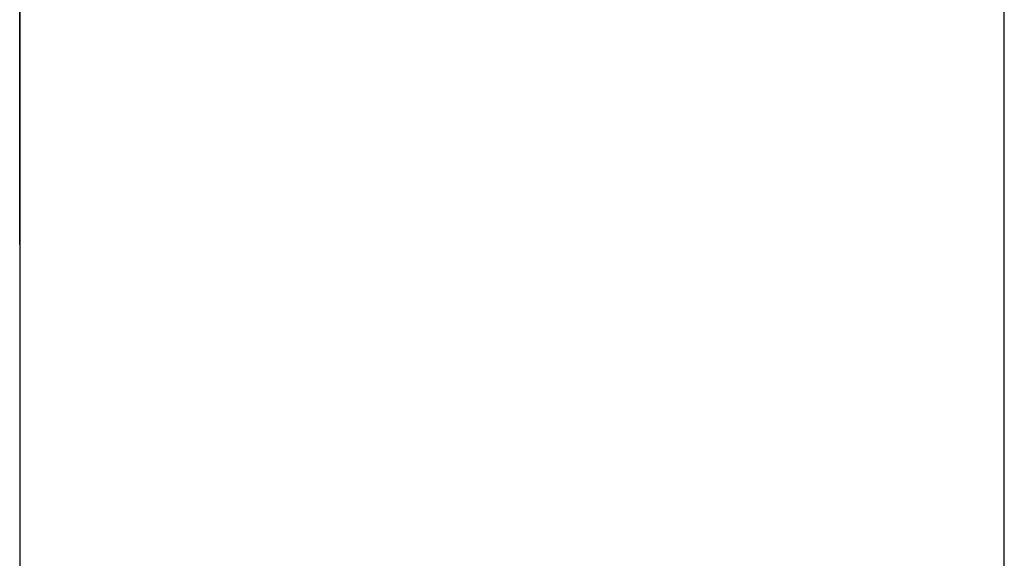
# Model space of a CAD drawing. Extents: x 12 to 85, y 7 to 130.
# Drawn here: x 59 to 60, y 43 to 43 of the extents above; entities that cross this region are included whole.
import ezdxf

# ---------------------------------------------------------------- set-up
doc = ezdxf.new("R2010")
doc.units = 0
doc.layers.add('TRIMETRIC', color=7, linetype='CONTINUOUS')

msp = doc.modelspace()

# ---------------------------------------------------------------- linework, layer by layer
at = {"layer": 'TRIMETRIC', "color": 7, "linetype": 'CONTINUOUS'}
for p, q in [((59.5085, 7.25), (59.5085, 91.007)), ((59.4, 88.60683), (59.4, 9.64231)), ((59.4, 43.1535), (59.4, 43.17864)), ((59.4, 43.16974), (59.4, 43.1535)), ((59.4, 43.13792), (59.4, 43.16204))]:
    msp.add_line(p, q, dxfattribs=at)
at = {"layer": 'TRIMETRIC', "color": 7}
for points in [[(59.4, 43.1593, 0), (59.4, 43.1586, 0), (59.4, 43.1579, 0), (59.4, 43.1572, 0), (59.4, 43.1565, 0), (59.4, 43.1559, 0), (59.4, 43.1552, 0), (59.4, 43.1545, 0), (59.4, 43.1538, 0), (59.4, 43.1531, 0), (59.4, 43.1524, 0), (59.4, 43.1518, 0)], [(59.4, 43.1593, 0), (59.4, 43.1587, 0), (59.4, 43.1581, 0), (59.4, 43.1574, 0), (59.4, 43.1568, 0), (59.4, 43.1562, 0)], [(59.4, 43.1525, 0), (59.4, 43.1533, 0), (59.4, 43.154, 0), (59.4, 43.1547, 0), (59.4, 43.1555, 0), (59.4, 43.1562, 0), (59.4, 43.1569, 0), (59.4, 43.1576, 0), (59.4, 43.1584, 0), (59.4, 43.1591, 0)], [(59.4, 43.1562, 0), (59.4, 43.1559, 0), (59.4, 43.1556, 0), (59.4, 43.1553, 0), (59.4, 43.155, 0), (59.4, 43.1548, 0), (59.4, 43.1545, 0), (59.4, 43.1542, 0), (59.4, 43.1539, 0), (59.4, 43.1536, 0), (59.4, 43.1533, 0), (59.4, 43.153, 0), (59.4, 43.1527, 0), (59.4, 43.1524, 0), (59.4, 43.1521, 0), (59.4, 43.1519, 0), (59.4, 43.1516, 0), (59.4, 43.1513, 0), (59.4, 43.151, 0), (59.4, 43.1507, 0), (59.4, 43.1504, 0), (59.4, 43.1501, 0), (59.4, 43.1498, 0), (59.4, 43.1495, 0), (59.4, 43.1492, 0), (59.4, 43.1489, 0), (59.4, 43.1487, 0), (59.4, 43.1484, 0), (59.4, 43.1481, 0), (59.4, 43.1478, 0), (59.4, 43.1475, 0), (59.4, 43.1472, 0), (59.4, 43.1469, 0), (59.4, 43.1466, 0), (59.4, 43.1463, 0), (59.4, 43.146, 0), (59.4, 43.1458, 0), (59.4, 43.1455, 0), (59.4, 43.1452, 0), (59.4, 43.1449, 0), (59.4, 43.1446, 0), (59.4, 43.1443, 0), (59.4, 43.144, 0), (59.4, 43.1437, 0), (59.4, 43.1434, 0), (59.4, 43.1431, 0), (59.4, 43.1429, 0), (59.4, 43.1426, 0), (59.4, 43.1423, 0), (59.4, 43.142, 0), (59.4, 43.1417, 0), (59.4, 43.1414, 0), (59.4, 43.1411, 0), (59.4, 43.1408, 0), (59.4, 43.1405, 0), (59.4, 43.1402, 0), (59.4, 43.1399, 0), (59.4, 43.1397, 0), (59.4, 43.1394, 0), (59.4, 43.1391, 0), (59.4, 43.1388, 0), (59.4, 43.1385, 0), (59.4, 43.1382, 0), (59.4, 43.1379, 0)], [(59.4, 43.1342, 0), (59.4, 43.1345, 0), (59.4, 43.1348, 0), (59.4, 43.1351, 0), (59.4, 43.1353, 0), (59.4, 43.1356, 0), (59.4, 43.1359, 0), (59.4, 43.1362, 0), (59.4, 43.1365, 0), (59.4, 43.1368, 0), (59.4, 43.1371, 0), (59.4, 43.1374, 0), (59.4, 43.1377, 0), (59.4, 43.138, 0), (59.4, 43.1383, 0), (59.4, 43.1386, 0), (59.4, 43.1388, 0), (59.4, 43.1391, 0), (59.4, 43.1394, 0), (59.4, 43.1397, 0), (59.4, 43.14, 0), (59.4, 43.1403, 0), (59.4, 43.1406, 0), (59.4, 43.1409, 0), (59.4, 43.1412, 0), (59.4, 43.1415, 0), (59.4, 43.1418, 0), (59.4, 43.1421, 0), (59.4, 43.1423, 0), (59.4, 43.1426, 0), (59.4, 43.1429, 0), (59.4, 43.1432, 0), (59.4, 43.1435, 0), (59.4, 43.1438, 0), (59.4, 43.1441, 0), (59.4, 43.1444, 0), (59.4, 43.1447, 0), (59.4, 43.145, 0), (59.4, 43.1453, 0), (59.4, 43.1456, 0), (59.4, 43.1458, 0), (59.4, 43.1461, 0), (59.4, 43.1464, 0), (59.4, 43.1467, 0), (59.4, 43.147, 0), (59.4, 43.1473, 0), (59.4, 43.1476, 0), (59.4, 43.1479, 0), (59.4, 43.1482, 0), (59.4, 43.1485, 0), (59.4, 43.1488, 0), (59.4, 43.149, 0), (59.4, 43.1493, 0), (59.4, 43.1496, 0), (59.4, 43.1499, 0), (59.4, 43.1502, 0), (59.4, 43.1505, 0), (59.4, 43.1508, 0), (59.4, 43.1511, 0), (59.4, 43.1514, 0), (59.4, 43.1517, 0), (59.4, 43.152, 0), (59.4, 43.1523, 0), (59.4, 43.1525, 0)], [(59.4, 43.1518, 0), (59.4, 43.1515, 0), (59.4, 43.1512, 0), (59.4, 43.1509, 0), (59.4, 43.1507, 0), (59.4, 43.1504, 0), (59.4, 43.1501, 0), (59.4, 43.1498, 0), (59.4, 43.1495, 0), (59.4, 43.1493, 0), (59.4, 43.149, 0), (59.4, 43.1487, 0), (59.4, 43.1484, 0), (59.4, 43.1481, 0), (59.4, 43.1479, 0), (59.4, 43.1476, 0), (59.4, 43.1473, 0), (59.4, 43.147, 0), (59.4, 43.1467, 0), (59.4, 43.1465, 0), (59.4, 43.1462, 0), (59.4, 43.1459, 0), (59.4, 43.1456, 0), (59.4, 43.1453, 0), (59.4, 43.1451, 0), (59.4, 43.1448, 0), (59.4, 43.1445, 0), (59.4, 43.1442, 0), (59.4, 43.144, 0), (59.4, 43.1437, 0), (59.4, 43.1434, 0), (59.4, 43.1431, 0), (59.4, 43.1428, 0), (59.4, 43.1426, 0), (59.4, 43.1423, 0), (59.4, 43.142, 0), (59.4, 43.1417, 0), (59.4, 43.1414, 0), (59.4, 43.1412, 0), (59.4, 43.1409, 0), (59.4, 43.1406, 0), (59.4, 43.1403, 0), (59.4, 43.14, 0), (59.4, 43.1398, 0), (59.4, 43.1395, 0), (59.4, 43.1392, 0), (59.4, 43.1389, 0), (59.4, 43.1386, 0), (59.4, 43.1384, 0), (59.4, 43.1381, 0), (59.4, 43.1378, 0), (59.4, 43.1375, 0), (59.4, 43.1373, 0), (59.4, 43.137, 0), (59.4, 43.1367, 0), (59.4, 43.1364, 0), (59.4, 43.1361, 0), (59.4, 43.1359, 0), (59.4, 43.1356, 0), (59.4, 43.1353, 0), (59.4, 43.135, 0), (59.4, 43.1347, 0), (59.4, 43.1345, 0), (59.4, 43.1342, 0)]]:
    msp.add_polyline3d(points, dxfattribs=at)

doc.saveas('drawing.dxf')
